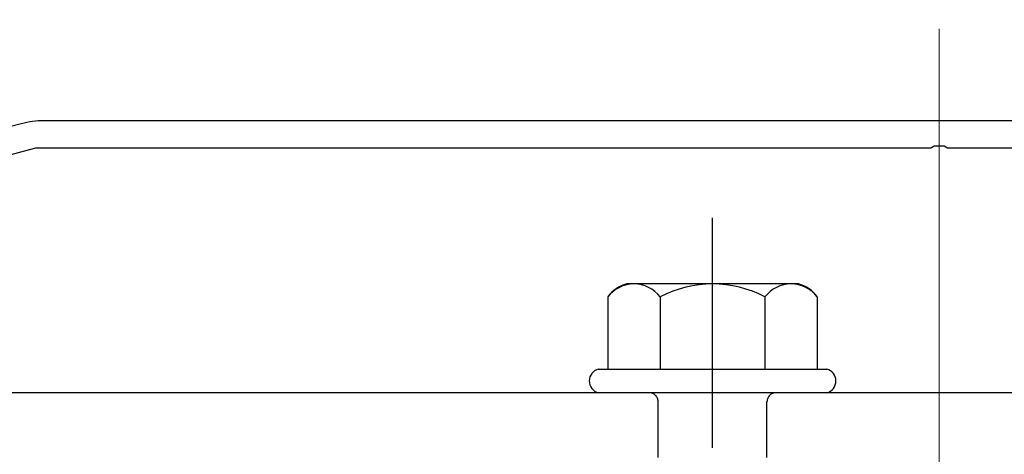
# Model space of a CAD drawing. Extents: x 175 to 1925, y 210 to 2813.
# Drawn here: x 615 to 653, y 2177 to 2194 of the extents above; entities that cross this region are included whole.
import ezdxf

# ---------------------------------------------------------------- set-up
doc = ezdxf.new("R2010")
doc.units = 0
doc.linetypes.add('YCENTER_1', pattern=[13, 10, -1, 1, -1])
doc.linetypes.add('YHIDDEN_1', pattern=[4, 3, -1])
for name, color, linetype, lineweight in [('YKK_11', 7, 'CONTINUOUS', 30), ('YKK_12', 2, 'CONTINUOUS', 13), ('YKK_13', 4, 'CONTINUOUS', 30)]:
    doc.layers.add(name, color=color, linetype=linetype, lineweight=lineweight)

msp = doc.modelspace()

# ---------------------------------------------------------------- linework, layer by layer
at = {"layer": 'YKK_11', "linetype": 'ByBlock', "lineweight": -2, "ltscale": 0.5}
for p, q in [((615.517, 2189.892), (581.998, 2181.177)), ((685.502, 2190.005), (616.398, 2190.005)), ((650.629, 2188.955), (650.758, 2189.039)), ((650.758, 2189.039), (651.142, 2189.039)), ((651.142, 2189.039), (651.271, 2188.955)), ((583.048, 2180.365), (616.084, 2188.955)), ((616.084, 2188.955), (650.629, 2188.955)), ((651.271, 2188.955), (685.816, 2188.955))]:
    msp.add_line(p, q, dxfattribs=at)
msp.add_arc((616.398, 2186.505), 3.5, 90, 104.5742, dxfattribs=at)
at = {"layer": 'YKK_12', "linetype": 'YCENTER_1', "ltscale": 2}
msp.add_line((650.95, 1497.554), (650.95, 2193.91), dxfattribs=at)
at = {"layer": 'YKK_13', "linetype": 'YCENTER_1'}
msp.add_line((642.2, 2138.377), (642.2, 2186.256), dxfattribs=at)
at = {"layer": 'YKK_13', "ltscale": 2}
for p, q in [((645.514, 2183.705), (638.886, 2183.705)), ((638.159, 2183.203), (638.159, 2180.415)), ((640.179, 2183.203), (640.179, 2180.415)), ((644.221, 2183.203), (644.221, 2180.415)), ((646.241, 2183.203), (646.241, 2180.415)), ((637.79, 2180.415), (646.61, 2180.415)), ((646.61, 2179.505), (637.79, 2179.505))]:
    msp.add_line(p, q, dxfattribs=at)
at = {"layer": 'YKK_13', "ltscale": 0.5}
msp.add_line((684.198, 2179.505), (593.9, 2179.505), dxfattribs=at)
at = {"layer": 'YKK_13', "linetype": 'YHIDDEN_1'}
for p, q in [((640.1, 2169.005), (640.1, 2179.155)), ((644.3, 2169.005), (644.3, 2179.155))]:
    msp.add_line(p, q, dxfattribs=at)
at = {"layer": 'YKK_13', "ltscale": 2}
for centre, radius, start, end in [((639.185, 2182.493), 1.248, 103.8788, 145.3491), ((639.169, 2182.437), 1.268, 37.1495, 142.8505), ((642.2, 2179.388), 4.317, 62.0919, 117.9081), ((645.231, 2182.437), 1.268, 37.1495, 142.8505), ((645.215, 2182.493), 1.248, 34.6509, 76.1212)]:
    msp.add_arc(centre, radius, start, end, dxfattribs=at)
at = {"layer": 'YKK_13'}
for centre, start, end in [((637.911, 2179.96), 104.8628, 255.1372), ((646.489, 2179.96), 284.8628, 75.1372)]:
    msp.add_arc(centre, 0.471, start, end, dxfattribs=at)
at = {"layer": 'YKK_13', "linetype": 'YHIDDEN_1'}
for centre, start, end in [((639.75, 2179.155), 0, 90), ((644.65, 2179.155), 90, 180)]:
    msp.add_arc(centre, 0.35, start, end, dxfattribs=at)

doc.saveas('drawing.dxf')
